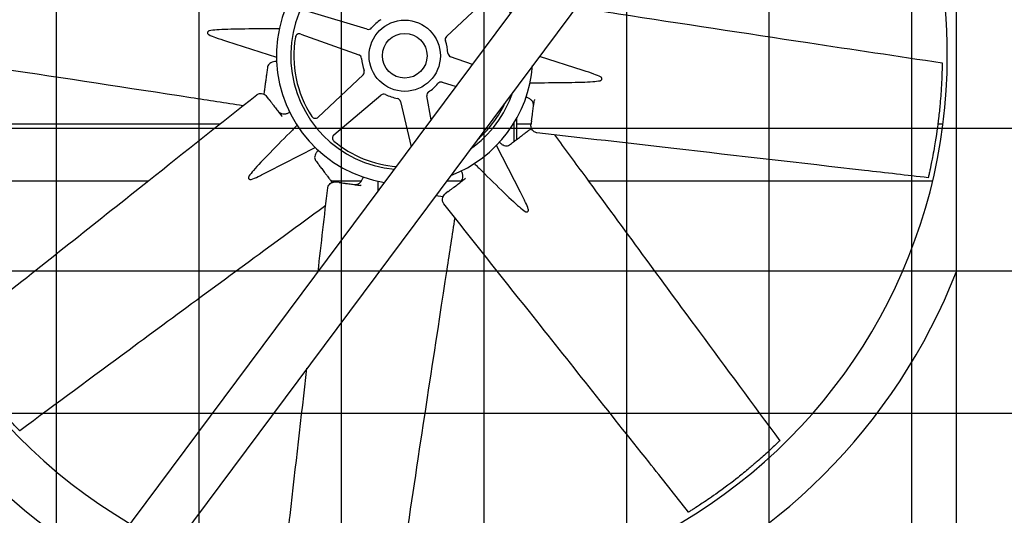
# Model space of a CAD drawing. Units: inches. Extents: x 3492 to 4785, y -67 to 903.
# Drawn here: x 4000 to 4061, y 139 to 169 of the extents above; entities that cross this region are included whole.
import ezdxf

# ---------------------------------------------------------------- set-up
doc = ezdxf.new("R2010")
doc.units = ezdxf.units.IN
doc.header["$MEASUREMENT"] = 0
doc.layers.add('DRIVE-IND', color=6, linetype='CONTINUOUS')

msp = doc.modelspace()

# ---------------------------------------------------------------- hatches: boundary and pattern name
at = {"layer": 'DRIVE-IND'}
h = msp.add_hatch(dxfattribs=at)
h.set_pattern_fill('NET', color=256, scale=70)
h.set_pattern_definition([(0, (3556.4825, -47.171), (0, 8.75), []), (90, (3556.4825, -47.171), (-8.75, 5e-16), [])])
h.paths.add_polyline_path([(3987.6113, 202.7714), (4202.1113, 202.7714), (4202.1113, 112.8965), (3987.6113, 112.8965)])

# ---------------------------------------------------------------- linework, layer by layer
for p, q in [((3992.873, 119.2616), (4052.7196, 199.5401)), ((4054.8633, 197.3964), (3995.0167, 117.1178)), ((4057.9864, 112.8975), (4057.9871, 194.7725)), ((4026.6714, 168.4613), (4029.4344, 171.0562)), ((4021.8127, 168.9122), (4018.184, 170.0076)), ((4013.1596, 168.1829), (4016.2373, 167.1981)), ((4017.726, 168.6176), (4021.2952, 167.3416)), ((4028.2723, 166.7464), (4026.9285, 167.2267)), ((4035.0641, 166.3855), (4032.3843, 167.2429)), ((4021.5524, 166.107), (4018.7894, 163.5122)), ((4026.4111, 165.6562), (4027.2669, 165.3978)), ((4015.7681, 164.6209), (4015.6265, 164.8071)), ((4019.7642, 162.4206), (4022.6538, 164.8736)), ((4023.8516, 164.479), (4024.5051, 161.6931)), ((4025.7382, 163.3471), (4025.4705, 164.8162)), ((4032.0772, 164.6071), (4032.0701, 164.5548)), ((4016.5866, 163.5448), (4016.5546, 163.5869)), ((4030.9868, 162.1439), (4030.9868, 163.4435)), ((4031.895, 163.2675), (4031.8635, 163.0357)), ((4012.7544, 163.0854), (3991.065, 163.0856)), ((4030.8278, 163.0853), (4030.7741, 163.0853)), ((4030.8278, 162.0229), (4030.8278, 163.1718)), ((4031.8703, 163.0853), (4030.9868, 163.0853)), ((4057.1587, 163.0851), (4056.8436, 163.0851)), ((4015.732, 160.1752), (4018.6046, 161.6552)), ((4031.2208, 158.9043), (4029.7409, 161.7769)), ((4027.8512, 159.7589), (4027.8092, 159.7269)), ((4008.3453, 159.5854), (3991.7012, 159.5856)), ((4021.451, 159.5853), (4019.5982, 159.5854)), ((4020.0952, 159.501), (4019.8634, 159.5325)), ((4021.4348, 159.3189), (4021.3825, 159.326)), ((4027.5935, 159.5853), (4026.6757, 159.5853)), ((4056.5225, 159.5851), (4035.3955, 159.5852)), ((4026.013, 158.6964), (4026.4626, 158.6353)), ((4026.7752, 158.9404), (4026.589, 158.7988))]:
    msp.add_line(p, q, dxfattribs=at)
for radius in [2.1875, 1.3724]:
    msp.add_circle((4024.1119, 167.2842), radius, dxfattribs=at)
for centre, radius, start, end in [((4024.1119, 167.2842), 33.3125, 46.993452, 179.99914), ((4024.1119, 167.2842), 33.3125, 0.00086, 41.768702), ((4024.1119, 167.2842), 7.875, 25.626087, 260.965791), ((4024.1119, 167.2842), 7, 21.801009, 264.790869), ((4024.1119, 167.2842), 2.6562, 123.511071, 140.019403), ((4021.8849, 169.1515), 0.25, 253.202571, 320.019403), ((4024.1119, 167.2842), 6.8125, 170.368179, 213.162295), ((4017.6419, 168.3822), 0.25, 70.327903, 170.368179), ((4026.8425, 168.2791), 0.25, 133.202571, 200.019403), ((4024.1119, 167.2842), 2.6562, 3.511071, 20.019403), ((4024.1119, 167.2842), 33.3125, 180.00086, 239.598427), ((4024.1119, 167.2842), 33.3125, 244.823177, 359.99914), ((4021.2111, 167.1062), 0.25, 3.511071, 70.327903), ((4024.1119, 167.2842), 2.6562, 183.511071, 200.019403), ((4027.0127, 167.4622), 0.25, 183.511071, 250.327903), ((4021.3812, 166.2893), 0.25, 313.202571, 20.019403), ((4024.1119, 167.2842), 7.875, 291.003087, 355.588792), ((4026.3388, 165.4168), 0.25, 73.202571, 140.019403), ((4025.7164, 164.861), 0.25, 123.511071, 190.327903), ((4024.1119, 167.2842), 2.6562, 303.511071, 320.019403), ((4024.1119, 167.2842), 7, 305.284452, 341.307426), ((4022.8156, 164.683), 0.25, 63.511071, 130.327903), ((4024.1119, 167.2842), 2.6562, 243.511071, 260.019403), ((4023.6082, 164.4219), 0.25, 13.202571, 80.019403), ((4017.3338, 163.6759), 0.347, 151.431414, 158.546862), ((4024.1119, 167.2842), 6.8125, 311.0291, 333.162295), ((4029.9675, 164.3214), 0.25, 333.162295, 3.292609), ((4018.6182, 163.6944), 0.25, 213.162295, 313.202571), ((4019.926, 162.23), 0.25, 130.327903, 230.368179), ((4024.1119, 167.2842), 6.8125, 230.368179, 265.762122), ((4024.1119, 167.2842), 36.375, 198.163318, 239.06592), ((4024.1119, 167.2842), 36.375, 243.841029, 338.633427)]:
    msp.add_arc(centre, radius, start, end, dxfattribs=at)
for points, knots in [([(4034.636, 170.2634), (4035.5058, 170.13), (4036.3755, 169.9966), (4041.1169, 169.2698), (4044.9873, 168.675), (4051.6086, 167.6761), (4054.3588, 167.2634), (4057.109, 166.8513)], [3.2608442, 3.2608442, 3.2608442, 3.2608442, 10, 10, 40.0000495, 40.0000495, 61.2985963, 61.2985963, 61.2985963, 61.2985963]), ([(4012.1162, 168.816), (4012.0978, 168.8122), (4012.0807, 168.8057), (4012.0491, 168.787), (4012.0353, 168.7746), (4012.0145, 168.7455), (4012.0078, 168.7289), (4012.0031, 168.6941), (4012.0052, 168.6763), (4012.0177, 168.6425), (4012.0278, 168.6268), (4012.0533, 168.6004), (4012.0679, 168.5896), (4012.0842, 168.581)], [-0.9534247, -0.9534247, -0.9534247, -0.9534247, -0.80563467, -0.80563467, -0.6441579, -0.6441579, -0.47674958, -0.47674958, -0.30891676, -0.30891676, -0.14563982, -0.14563982, -0.000001, -0.000001, -0.000001, -0.000001]), ([(4016.0076, 168.9395), (4015.4064, 168.9373), (4014.6744, 168.9326), (4013.4916, 168.9128), (4012.947, 168.8977), (4012.4087, 168.8581), (4012.2387, 168.8415), (4012.1162, 168.816)], [-5.9480544, -5.9480544, -5.9480544, -5.9480544, -3.351878, -3.351878, -0.9852254, -0.9852254, -0.000001, -0.000001, -0.000001, -0.000001]), ([(4016.4131, 168.9407), (4016.3637, 168.9406), (4016.3143, 168.9405), (4016.2649, 168.9403), (4016.1792, 168.9401), (4016.0934, 168.9398), (4016.0076, 168.9395)], [0.002791919, 0.002791919, 0.002791919, 0.002791919, 0.006582286, 0.006582286, 0.006582286, 0.013164576, 0.013164576, 0.013164576, 0.013164576]), ([(4012.0842, 168.581), (4012.1951, 168.5228), (4012.3536, 168.4601), (4012.6899, 168.3366), (4012.9189, 168.2599), (4013.1596, 168.1829)], [-10.5049946, -10.5049946, -10.5049946, -10.5049946, -8.9620211, -8.9620211, -7.0257728, -7.0257728, -7.0257728, -7.0257728]), ([(4014.1768, 164.2146), (4013.1107, 164.3781), (4012.0446, 164.5416), (4007.1068, 165.2985), (4003.2364, 165.8934), (3996.6152, 166.8923), (3993.865, 167.3049), (3991.1147, 167.7171)], [1.7391502, 1.7391502, 1.7391502, 1.7391502, 10, 10, 40.0000495, 40.0000495, 61.2985963, 61.2985963, 61.2985963, 61.2985963]), ([(4016.245, 166.9275), (4016.207, 166.9293), (4016.169, 166.9284), (4016.0745, 166.9192), (4016.0184, 166.9067), (4015.9164, 166.8702), (4015.8695, 166.8455), (4015.7965, 166.7919), (4015.7677, 166.7634), (4015.7455, 166.7333)], [0.1644196, 0.1644196, 0.1644196, 0.1644196, 0.4533581, 0.4533581, 0.9065588, 0.9065588, 1.3690339, 1.3690339, 1.7721179, 1.7721179, 1.7721179, 1.7721179]), ([(4057.109, 166.8513), (4057.109, 166.8513), (4057.109, 166.8512), (4057.109, 166.8509), (4057.109, 166.8501), (4057.109, 166.8483)], [13.85473324, 13.85473324, 13.85473324, 13.85473324, 13.91539855, 13.91539855, 14.10537435, 14.10537435, 14.10537435, 14.10537435]), ([(4015.6894, 166.5993), (4015.6755, 166.4967), (4015.6616, 166.3946), (4015.6478, 166.2929), (4015.636, 166.2066), (4015.6244, 166.1206), (4015.6127, 166.0349), (4015.6125, 166.0334), (4015.6123, 166.0319), (4015.6121, 166.0304), (4015.6104, 166.0177), (4015.6086, 166.0049), (4015.6069, 165.9921), (4015.5936, 165.8944), (4015.5802, 165.7959), (4015.5667, 165.6964), (4015.5571, 165.6262), (4015.5475, 165.5554), (4015.5378, 165.4842), (4015.5376, 165.4828), (4015.5374, 165.4813), (4015.5372, 165.4799), (4015.5339, 165.455), (4015.5305, 165.4303), (4015.5271, 165.4055), (4015.5206, 165.3574), (4015.5141, 165.3095), (4015.5076, 165.2617), (4015.5055, 165.2461), (4015.5033, 165.2304), (4015.5012, 165.2148), (4015.501, 165.2134), (4015.5008, 165.212), (4015.5006, 165.2106), (4015.4964, 165.1797), (4015.4923, 165.1492), (4015.4882, 165.1191), (4015.4809, 165.0654), (4015.4737, 165.0128), (4015.4668, 164.9615), (4015.466, 164.9561), (4015.4653, 164.9508), (4015.4646, 164.9455), (4015.464, 164.9415), (4015.4635, 164.9375), (4015.4629, 164.9335)], [0, 0, 0, 0, 0.13411569, 0.13411569, 0.13411569, 0.24804688, 0.24804688, 0.24804688, 0.25, 0.25, 0.25, 0.26768986, 0.26768986, 0.26768986, 0.40264084, 0.40264084, 0.40264084, 0.49804687, 0.49804687, 0.49804687, 0.5, 0.5, 0.5, 0.53437097, 0.53437097, 0.53437097, 0.60115453, 0.60115453, 0.60115453, 0.62304687, 0.62304687, 0.62304687, 0.625, 0.625, 0.625, 0.66711558, 0.66711558, 0.66711558, 0.7421875, 0.7421875, 0.7421875, 0.75, 0.75, 0.75, 0.75581514, 0.75581514, 0.75581514, 0.75581514]), ([(4015.7455, 166.7333), (4015.7177, 166.6957), (4015.6996, 166.6547), (4015.6908, 166.6085), (4015.6901, 166.6039), (4015.6894, 166.5993)], [0, 0, 0, 0, 0.50307484, 0.50307484, 0.55843092, 0.55843092, 0.55843092, 0.55843092]), ([(4036.1395, 165.9873), (4036.0286, 166.0455), (4035.8701, 166.1083), (4035.5338, 166.2318), (4035.3048, 166.3084), (4035.0641, 166.3854)], [-10.5049946, -10.5049946, -10.5049946, -10.5049946, -8.9620211, -8.9620211, -7.0257728, -7.0257728, -7.0257728, -7.0257728]), ([(4057.109, 166.8483), (4057.109, 166.8465), (4057.1089, 166.8439), (4057.1089, 166.8381), (4057.1088, 166.8346), (4057.1086, 166.8221), (4057.1085, 166.8136), (4057.1082, 166.7892), (4057.108, 166.7747), (4057.1069, 166.7073), (4057.1062, 166.669), (4057.1039, 166.5535), (4057.1021, 166.4754), (4057.0966, 166.2746), (4057.0918, 166.1185), (4057.0702, 165.5931), (4057.0548, 165.3141), (4057.0168, 164.7735), (4056.9981, 164.5378), (4056.9523, 164.0294), (4056.9221, 163.7385), (4056.8359, 163.0016), (4056.7541, 162.3945), (4056.57, 161.3115), (4056.5004, 160.9582), (4056.4, 160.4594), (4056.364, 160.2986), (4056.3418, 160.1964), (4056.3177, 160.0877), (4056.2937, 159.9812), (4056.2846, 159.9414), (4056.2691, 159.874), (4056.2651, 159.8563), (4056.2607, 159.8377), (4056.2589, 159.8299), (4056.2557, 159.816), (4056.2543, 159.8099), (4056.2532, 159.805)], [0, 0, 0, 0, 0.0439281, 0.0439281, 0.0778439, 0.0778439, 0.1247509, 0.1247509, 0.1844704, 0.1844704, 0.2605808, 0.2605808, 0.3995518, 0.3995518, 0.6051242, 0.6051242, 0.9620925, 0.9620925, 1.1715324, 1.1715324, 1.4690553, 1.4690553, 1.9341039, 1.9341039, 2.2533885, 2.2533885, 2.7765938, 2.7765938, 4.0510011, 4.0510011, 4.7249697, 4.7249697, 5.0981201, 5.0981201, 5.3854492, 5.3854492, 5.6720596, 5.6720596, 5.6720596, 5.6720596]), ([(4032.2161, 165.6289), (4032.8173, 165.6311), (4033.5494, 165.6357), (4034.7322, 165.6556), (4035.2767, 165.6706), (4035.8151, 165.7102), (4035.985, 165.7269), (4036.1075, 165.7523)], [-5.9480544, -5.9480544, -5.9480544, -5.9480544, -3.351878, -3.351878, -0.9852254, -0.9852254, -0.000001, -0.000001, -0.000001, -0.000001]), ([(4036.1075, 165.7523), (4036.1259, 165.7561), (4036.1431, 165.7627), (4036.1747, 165.7813), (4036.1884, 165.7937), (4036.2093, 165.8229), (4036.2159, 165.8395), (4036.2206, 165.8742), (4036.2185, 165.892), (4036.206, 165.9258), (4036.1959, 165.9416), (4036.1704, 165.9679), (4036.1559, 165.9787), (4036.1395, 165.9873)], [-0.9534247, -0.9534247, -0.9534247, -0.9534247, -0.80563467, -0.80563467, -0.6441579, -0.6441579, -0.47674958, -0.47674958, -0.30891676, -0.30891676, -0.14563982, -0.14563982, -0.000001, -0.000001, -0.000001, -0.000001]), ([(4031.8107, 165.6276), (4031.8601, 165.6277), (4031.9094, 165.6279), (4031.9588, 165.628), (4032.0446, 165.6283), (4032.1304, 165.6285), (4032.2161, 165.6289)], [0.002791919, 0.002791919, 0.002791919, 0.002791919, 0.006582286, 0.006582286, 0.006582286, 0.013164576, 0.013164576, 0.013164576, 0.013164576]), ([(3996.0891, 149.8565), (3997.1154, 150.6712), (3998.1418, 151.4859), (4002.2471, 154.7446), (4005.3261, 157.1887), (4010.6122, 161.3849), (4012.8194, 163.137), (4015.0266, 164.8891)], [0, 0, 0, 0, 10, 10, 40.0000001, 40.0000001, 61.5056223, 61.5056223, 61.5056223, 61.5056223]), ([(4015.0266, 164.8891), (4015.0437, 164.9027), (4015.063, 164.9142), (4015.1152, 164.94), (4015.1503, 164.9516), (4015.2316, 164.9675), (4015.2785, 164.9696), (4015.3749, 164.9624), (4015.4252, 164.9504), (4015.5181, 164.9089), (4015.5613, 164.8786), (4015.6072, 164.8309), (4015.6172, 164.8193), (4015.6265, 164.8071)], [0, 0, 0, 0, 0.1818512, 0.1818512, 0.4751649, 0.4751649, 0.8499846, 0.8499846, 1.2896969, 1.2896969, 1.7412155, 1.7412155, 1.8777089, 1.8777089, 1.8777089, 1.8777089]), ([(4015.7681, 164.6209), (4015.7703, 164.618), (4015.7724, 164.6152), (4015.7747, 164.6122), (4015.7768, 164.6094), (4015.779, 164.6065), (4015.7812, 164.6036), (4015.7854, 164.5981), (4015.7898, 164.5924), (4015.7942, 164.5865), (4015.8025, 164.5757), (4015.8111, 164.5644), (4015.82, 164.5526), (4015.8207, 164.5518), (4015.8209, 164.5514), (4015.8214, 164.5509), (4015.8281, 164.542), (4015.8362, 164.5314), (4015.8457, 164.5188), (4015.8497, 164.5136), (4015.854, 164.508), (4015.8585, 164.502), (4015.8623, 164.497), (4015.8663, 164.4918), (4015.8705, 164.4863), (4015.8707, 164.4859), (4015.871, 164.4856), (4015.8712, 164.4853), (4015.8713, 164.4851), (4015.8714, 164.485), (4015.8715, 164.4849), (4015.909, 164.4357), (4015.9427, 164.3914), (4015.9726, 164.352), (4015.9727, 164.3519), (4015.9728, 164.3518), (4015.9729, 164.3517), (4015.973, 164.3515), (4015.9731, 164.3513), (4015.9733, 164.3511), (4015.9904, 164.3286), (4016.0071, 164.3067), (4016.0233, 164.2854), (4016.0317, 164.2743), (4016.0401, 164.2633), (4016.0483, 164.2525), (4016.0559, 164.2424), (4016.0634, 164.2326), (4016.0709, 164.2228), (4016.0717, 164.2218), (4016.0725, 164.2207), (4016.0733, 164.2196), (4016.0735, 164.2194), (4016.0736, 164.2192), (4016.0738, 164.2189), (4016.1059, 164.1767), (4016.1383, 164.1341), (4016.1711, 164.091), (4016.1715, 164.0906), (4016.1718, 164.0901), (4016.1722, 164.0897), (4016.1723, 164.0894), (4016.1725, 164.0892), (4016.1727, 164.089), (4016.235, 164.0071), (4016.2989, 163.923), (4016.3645, 163.8368), (4016.3649, 163.8363), (4016.3654, 163.8356), (4016.3658, 163.8351), (4016.3659, 163.835), (4016.3659, 163.8349), (4016.366, 163.8348), (4016.3816, 163.8142), (4016.3974, 163.7935), (4016.4134, 163.7724), (4016.4213, 163.7621), (4016.4292, 163.7517), (4016.4372, 163.7412), (4016.445, 163.7309), (4016.4529, 163.7206), (4016.4608, 163.7102), (4016.4915, 163.6699), (4016.5227, 163.6288), (4016.5546, 163.5869)], [0, 0, 0, 0, 0.0085622, 0.0085622, 0.0085622, 0.016866, 0.016866, 0.016866, 0.0327833, 0.0327833, 0.0327833, 0.0622559, 0.0622559, 0.0622559, 0.0643823, 0.0643823, 0.0643823, 0.0979412, 0.0979412, 0.0979412, 0.112054, 0.112054, 0.112054, 0.1240234, 0.1240234, 0.1240234, 0.1247145, 0.1247145, 0.1247145, 0.125, 0.125, 0.125, 0.2490234, 0.2490234, 0.2490234, 0.2493894, 0.2493894, 0.2493894, 0.25, 0.25, 0.25, 0.3103425, 0.3103425, 0.3103425, 0.341903, 0.341903, 0.341903, 0.3710937, 0.3710937, 0.3710937, 0.374305, 0.374305, 0.374305, 0.375, 0.375, 0.375, 0.4980469, 0.4980469, 0.4980469, 0.4993306, 0.4993306, 0.4993306, 0.5, 0.5, 0.5, 0.7480469, 0.7480469, 0.7480469, 0.7496883, 0.7496883, 0.7496883, 0.75, 0.75, 0.75, 0.8148515, 0.8148515, 0.8148515, 0.8467576, 0.8467576, 0.8467576, 0.8782281, 0.8782281, 0.8782281, 1, 1, 1, 1]), ([(4032.0044, 164.3597), (4031.9885, 164.4122), (4031.9619, 164.4639), (4031.8916, 164.5564), (4031.8471, 164.5986), (4031.7474, 164.6671), (4031.6911, 164.6948), (4031.6093, 164.7212), (4031.5858, 164.7274), (4031.562, 164.7324)], [0, 0, 0, 0, 0.4935312, 0.4935312, 0.9813579, 0.9813579, 1.4557407, 1.4557407, 1.6405935, 1.6405935, 1.6405935, 1.6405935]), ([(4031.895, 163.2675), (4031.8955, 163.271), (4031.896, 163.2746), (4031.8965, 163.2782), (4031.897, 163.2817), (4031.8975, 163.2853), (4031.898, 163.2889), (4031.8989, 163.2959), (4031.8999, 163.303), (4031.9009, 163.3102), (4031.9027, 163.3237), (4031.9046, 163.3378), (4031.9066, 163.3525), (4031.9067, 163.3535), (4031.9068, 163.3539), (4031.9069, 163.3546), (4031.9084, 163.3656), (4031.9102, 163.3789), (4031.9123, 163.3945), (4031.9132, 163.4011), (4031.9142, 163.408), (4031.9152, 163.4154), (4031.916, 163.4217), (4031.9169, 163.4282), (4031.9178, 163.4351), (4031.9179, 163.4355), (4031.9179, 163.4359), (4031.918, 163.4363), (4031.918, 163.4365), (4031.918, 163.4366), (4031.9181, 163.4368), (4031.9264, 163.4981), (4031.9339, 163.5532), (4031.9406, 163.6022), (4031.9406, 163.6024), (4031.9406, 163.6025), (4031.9406, 163.6026), (4031.9406, 163.6029), (4031.9407, 163.6031), (4031.9407, 163.6034), (4031.9445, 163.6313), (4031.9482, 163.6586), (4031.9518, 163.6851), (4031.9537, 163.699), (4031.9556, 163.7127), (4031.9574, 163.7261), (4031.9591, 163.7386), (4031.9608, 163.7509), (4031.9624, 163.763), (4031.9626, 163.7643), (4031.9628, 163.7656), (4031.963, 163.767), (4031.963, 163.7673), (4031.963, 163.7676), (4031.9631, 163.7679), (4031.9702, 163.8204), (4031.9774, 163.8735), (4031.9847, 163.9271), (4031.9848, 163.9277), (4031.9849, 163.9283), (4031.985, 163.9288), (4031.985, 163.9291), (4031.985, 163.9294), (4031.9851, 163.9297), (4031.9989, 164.0316), (4032.0132, 164.1363), (4032.0278, 164.2436), (4032.0279, 164.2443), (4032.028, 164.245), (4032.0281, 164.2457), (4032.0281, 164.2459), (4032.0281, 164.246), (4032.0281, 164.2461), (4032.0316, 164.2717), (4032.0351, 164.2976), (4032.0387, 164.3237), (4032.0404, 164.3366), (4032.0422, 164.3496), (4032.0439, 164.3626), (4032.0457, 164.3754), (4032.0474, 164.3883), (4032.0492, 164.4013), (4032.056, 164.4514), (4032.063, 164.5026), (4032.0701, 164.5548)], [0, 0, 0, 0, 0.0085622, 0.0085622, 0.0085622, 0.016866, 0.016866, 0.016866, 0.0327833, 0.0327833, 0.0327833, 0.0622559, 0.0622559, 0.0622559, 0.0643823, 0.0643823, 0.0643823, 0.0979412, 0.0979412, 0.0979412, 0.112054, 0.112054, 0.112054, 0.1240234, 0.1240234, 0.1240234, 0.1247145, 0.1247145, 0.1247145, 0.125, 0.125, 0.125, 0.2490234, 0.2490234, 0.2490234, 0.2493894, 0.2493894, 0.2493894, 0.25, 0.25, 0.25, 0.3103425, 0.3103425, 0.3103425, 0.341903, 0.341903, 0.341903, 0.3710937, 0.3710937, 0.3710937, 0.374305, 0.374305, 0.374305, 0.375, 0.375, 0.375, 0.4980469, 0.4980469, 0.4980469, 0.4993306, 0.4993306, 0.4993306, 0.5, 0.5, 0.5, 0.7480469, 0.7480469, 0.7480469, 0.7496883, 0.7496883, 0.7496883, 0.75, 0.75, 0.75, 0.8148515, 0.8148515, 0.8148515, 0.8467576, 0.8467576, 0.8467576, 0.8782281, 0.8782281, 0.8782281, 1, 1, 1, 1]), ([(4016.3263, 163.887), (4016.3588, 163.8443), (4016.4005, 163.8075), (4016.453, 163.7767), (4016.458, 163.774), (4016.4631, 163.7713)], [0, 0, 0, 0, 0.49924415, 0.49924415, 0.55056815, 0.55056815, 0.55056815, 0.55056815]), ([(4032.0193, 164.1811), (4032.0265, 164.2343), (4032.023, 164.2898), (4032.0076, 164.3487), (4032.0061, 164.3542), (4032.0044, 164.3597)], [0, 0, 0, 0, 0.49924415, 0.49924415, 0.55056815, 0.55056815, 0.55056815, 0.55056815]), ([(4016.4631, 163.7713), (4016.5115, 163.7454), (4016.5668, 163.7276), (4016.6819, 163.7119), (4016.7432, 163.7135), (4016.8622, 163.7356), (4016.9215, 163.7558), (4016.9981, 163.795), (4017.0191, 163.8072), (4017.0395, 163.8206)], [0, 0, 0, 0, 0.4935312, 0.4935312, 0.9813579, 0.9813579, 1.4557407, 1.4557407, 1.6405935, 1.6405935, 1.6405935, 1.6405935]), ([(4017.2108, 162.7241), (4016.7873, 162.2974), (4016.2729, 161.7765), (4015.4506, 160.9261), (4015.0762, 160.5304), (4014.7235, 160.1217), (4014.6151, 159.9898), (4014.5465, 159.8851)], [-5.9480544, -5.9480544, -5.9480544, -5.9480544, -3.351878, -3.351878, -0.9852254, -0.9852254, -0.000001, -0.000001, -0.000001, -0.000001]), ([(4017.4966, 163.0117), (4017.4618, 162.9767), (4017.427, 162.9417), (4017.3921, 162.9066), (4017.3317, 162.8458), (4017.2712, 162.785), (4017.2108, 162.7241)], [0.002791919, 0.002791919, 0.002791919, 0.002791919, 0.006582286, 0.006582286, 0.006582286, 0.013164576, 0.013164576, 0.013164576, 0.013164576]), ([(4030.5517, 161.8129), (4030.6341, 161.8756), (4030.7161, 161.938), (4030.7978, 162.0001), (4030.8672, 162.0528), (4030.9363, 162.1054), (4031.0051, 162.1578), (4031.0063, 162.1587), (4031.0075, 162.1596), (4031.0086, 162.1605), (4031.0189, 162.1683), (4031.0292, 162.1761), (4031.0395, 162.1839), (4031.1179, 162.2436), (4031.1971, 162.3038), (4031.2769, 162.3645), (4031.3334, 162.4075), (4031.3902, 162.4507), (4031.4474, 162.4942), (4031.4486, 162.4951), (4031.4498, 162.496), (4031.4509, 162.4968), (4031.4708, 162.512), (4031.4907, 162.5271), (4031.5106, 162.5423), (4031.5492, 162.5716), (4031.5877, 162.6009), (4031.6261, 162.6301), (4031.6387, 162.6397), (4031.6513, 162.6492), (4031.6638, 162.6588), (4031.6649, 162.6596), (4031.666, 162.6605), (4031.6672, 162.6613), (4031.692, 162.6802), (4031.7165, 162.6988), (4031.7407, 162.7173), (4031.7838, 162.7501), (4031.826, 162.7822), (4031.8673, 162.8136), (4031.8716, 162.8168), (4031.8758, 162.8201), (4031.8802, 162.8233), (4031.8834, 162.8258), (4031.8866, 162.8282), (4031.8898, 162.8307)], [0, 0, 0, 0, 0.13411569, 0.13411569, 0.13411569, 0.24804688, 0.24804688, 0.24804688, 0.25, 0.25, 0.25, 0.26768986, 0.26768986, 0.26768986, 0.40264084, 0.40264084, 0.40264084, 0.49804687, 0.49804687, 0.49804687, 0.5, 0.5, 0.5, 0.53437097, 0.53437097, 0.53437097, 0.60115453, 0.60115453, 0.60115453, 0.62304687, 0.62304687, 0.62304687, 0.625, 0.625, 0.625, 0.66711558, 0.66711558, 0.66711558, 0.7421875, 0.7421875, 0.7421875, 0.75, 0.75, 0.75, 0.75581514, 0.75581514, 0.75581514, 0.75581514]), ([(4032.2297, 162.5534), (4032.208, 162.5559), (4032.1862, 162.5615), (4032.1311, 162.5802), (4032.098, 162.5968), (4032.0293, 162.643), (4031.9947, 162.6747), (4031.9316, 162.7479), (4031.9045, 162.792), (4031.8682, 162.887), (4031.8591, 162.939), (4031.8603, 163.0052), (4031.8615, 163.0205), (4031.8635, 163.0357)], [0, 0, 0, 0, 0.1818512, 0.1818512, 0.4751649, 0.4751649, 0.8499846, 0.8499846, 1.2896969, 1.2896969, 1.7412155, 1.7412155, 1.8777089, 1.8777089, 1.8777089, 1.8777089]), ([(4056.2502, 159.7923), (4054.9484, 159.942), (4053.6466, 160.0916), (4048.4394, 160.6903), (4044.534, 161.1392), (4037.829, 161.9099), (4035.0293, 162.2317), (4032.2297, 162.5534)], [0, 0, 0, 0, 10, 10, 40.0000001, 40.0000001, 61.5056223, 61.5056223, 61.5056223, 61.5056223]), ([(4033.3075, 162.4296), (4033.9457, 161.5601), (4034.584, 160.6906), (4037.5403, 156.6639), (4039.8565, 153.5064), (4043.8321, 148.1182), (4045.485, 145.8817), (4047.1383, 143.6455)], [1.7391502, 1.7391502, 1.7391502, 1.7391502, 10, 10, 40.0000495, 40.0000495, 61.2985963, 61.2985963, 61.2985963, 61.2985963]), ([(4018.8014, 161.4692), (4018.7732, 161.4436), (4018.747, 161.4161), (4018.6867, 161.3428), (4018.6559, 161.2943), (4018.6096, 161.1964), (4018.5938, 161.1458), (4018.5801, 161.0562), (4018.5799, 161.0157), (4018.5855, 160.9787)], [0.1644196, 0.1644196, 0.1644196, 0.1644196, 0.4533581, 0.4533581, 0.9065588, 0.9065588, 1.3690339, 1.3690339, 1.7721179, 1.7721179, 1.7721179, 1.7721179]), ([(4029.9269, 161.9737), (4029.9524, 161.9455), (4029.9799, 161.9193), (4030.0532, 161.859), (4030.1018, 161.8282), (4030.1997, 161.7819), (4030.2503, 161.7662), (4030.3399, 161.7524), (4030.3803, 161.7522), (4030.4174, 161.7578)], [0.1644196, 0.1644196, 0.1644196, 0.1644196, 0.4533581, 0.4533581, 0.9065588, 0.9065588, 1.3690339, 1.3690339, 1.7721179, 1.7721179, 1.7721179, 1.7721179]), ([(4030.4174, 161.7578), (4030.4636, 161.7648), (4030.5054, 161.7809), (4030.5442, 161.8074), (4030.548, 161.8101), (4030.5517, 161.8129)], [0, 0, 0, 0, 0.50307484, 0.50307484, 0.55843092, 0.55843092, 0.55843092, 0.55843092]), ([(4018.5855, 160.9787), (4018.5925, 160.9325), (4018.6086, 160.8907), (4018.6351, 160.8518), (4018.6378, 160.8481), (4018.6406, 160.8444)], [0, 0, 0, 0, 0.50307484, 0.50307484, 0.55843092, 0.55843092, 0.55843092, 0.55843092]), ([(4018.6406, 160.8444), (4018.7033, 160.762), (4018.7657, 160.6799), (4018.8278, 160.5983), (4018.8805, 160.5289), (4018.9331, 160.4598), (4018.9855, 160.3909), (4018.9864, 160.3898), (4018.9873, 160.3885), (4018.9881, 160.3874), (4018.996, 160.3771), (4019.0038, 160.3669), (4019.0116, 160.3566), (4019.0713, 160.2781), (4019.1315, 160.199), (4019.1922, 160.1191), (4019.2352, 160.0627), (4019.2784, 160.0058), (4019.3219, 159.9487), (4019.3228, 159.9475), (4019.3237, 159.9463), (4019.3245, 159.9451), (4019.3397, 159.9252), (4019.3548, 159.9053), (4019.37, 159.8854), (4019.3993, 159.8468), (4019.4286, 159.8083), (4019.4578, 159.7699), (4019.4674, 159.7574), (4019.4769, 159.7448), (4019.4865, 159.7322), (4019.4873, 159.7311), (4019.4882, 159.73), (4019.489, 159.7289), (4019.5079, 159.7041), (4019.5265, 159.6796), (4019.545, 159.6554), (4019.5778, 159.6122), (4019.6099, 159.57), (4019.6413, 159.5287), (4019.6445, 159.5244), (4019.6478, 159.5202), (4019.651, 159.5159), (4019.6535, 159.5127), (4019.6559, 159.5095), (4019.6584, 159.5063)], [0, 0, 0, 0, 0.13411569, 0.13411569, 0.13411569, 0.24804688, 0.24804688, 0.24804688, 0.25, 0.25, 0.25, 0.26768986, 0.26768986, 0.26768986, 0.40264084, 0.40264084, 0.40264084, 0.49804687, 0.49804687, 0.49804687, 0.5, 0.5, 0.5, 0.53437097, 0.53437097, 0.53437097, 0.60115453, 0.60115453, 0.60115453, 0.62304687, 0.62304687, 0.62304687, 0.625, 0.625, 0.625, 0.66711558, 0.66711558, 0.66711558, 0.7421875, 0.7421875, 0.7421875, 0.75, 0.75, 0.75, 0.75581514, 0.75581514, 0.75581514, 0.75581514]), ([(4027.6248, 159.6354), (4027.6507, 159.6838), (4027.6684, 159.7391), (4027.6841, 159.8542), (4027.6825, 159.9155), (4027.6605, 160.0345), (4027.6402, 160.0939), (4027.6011, 160.1704), (4027.5888, 160.1915), (4027.5755, 160.2118)], [0, 0, 0, 0, 0.4935312, 0.4935312, 0.9813579, 0.9813579, 1.4557407, 1.4557407, 1.6405935, 1.6405935, 1.6405935, 1.6405935]), ([(4028.3844, 160.6689), (4028.4194, 160.6341), (4028.4544, 160.5993), (4028.4894, 160.5645), (4028.5502, 160.504), (4028.6111, 160.4435), (4028.6719, 160.3831)], [0.002791919, 0.002791919, 0.002791919, 0.002791919, 0.006582286, 0.006582286, 0.006582286, 0.013164576, 0.013164576, 0.013164576, 0.013164576]), ([(4028.6719, 160.3831), (4029.0986, 159.9596), (4029.6195, 159.4452), (4030.47, 158.6229), (4030.8657, 158.2485), (4031.2743, 157.8958), (4031.4063, 157.7874), (4031.5109, 157.7188)], [-5.9480544, -5.9480544, -5.9480544, -5.9480544, -3.351878, -3.351878, -0.9852254, -0.9852254, -0.000001, -0.000001, -0.000001, -0.000001]), ([(4014.5465, 159.8851), (4014.5362, 159.8694), (4014.5287, 159.8527), (4014.5195, 159.8172), (4014.5186, 159.7987), (4014.5244, 159.7633), (4014.5315, 159.7469), (4014.5527, 159.719), (4014.5668, 159.7079), (4014.5995, 159.6928), (4014.6178, 159.6888), (4014.6545, 159.6882), (4014.6724, 159.6909), (4014.69, 159.6964)], [-0.9534247, -0.9534247, -0.9534247, -0.9534247, -0.80563467, -0.80563467, -0.6441579, -0.6441579, -0.47674958, -0.47674958, -0.30891676, -0.30891676, -0.14563982, -0.14563982, -0.000001, -0.000001, -0.000001, -0.000001]), ([(4014.69, 159.6964), (4014.8096, 159.7336), (4014.966, 159.8013), (4015.2912, 159.9518), (4015.5073, 160.0595), (4015.732, 160.1753)], [-10.5049946, -10.5049946, -10.5049946, -10.5049946, -8.9620211, -8.9620211, -7.0257728, -7.0257728, -7.0257728, -7.0257728]), ([(4021.1874, 159.3916), (4021.2399, 159.4076), (4021.2916, 159.4342), (4021.3841, 159.5044), (4021.4263, 159.5489), (4021.4948, 159.6487), (4021.5225, 159.7049), (4021.5489, 159.7868), (4021.5551, 159.8103), (4021.5601, 159.8341)], [0, 0, 0, 0, 0.4935312, 0.4935312, 0.9813579, 0.9813579, 1.4557407, 1.4557407, 1.6405935, 1.6405935, 1.6405935, 1.6405935]), ([(4026.7752, 158.9404), (4026.778, 158.9426), (4026.7809, 158.9447), (4026.7838, 158.947), (4026.7866, 158.9491), (4026.7895, 158.9513), (4026.7924, 158.9535), (4026.798, 158.9577), (4026.8037, 158.9621), (4026.8095, 158.9665), (4026.8204, 158.9748), (4026.8316, 158.9834), (4026.8434, 158.9923), (4026.8443, 158.993), (4026.8446, 158.9932), (4026.8452, 158.9937), (4026.854, 159.0004), (4026.8647, 159.0085), (4026.8772, 159.018), (4026.8825, 159.022), (4026.8881, 159.0263), (4026.894, 159.0308), (4026.899, 159.0346), (4026.9043, 159.0386), (4026.9098, 159.0428), (4026.9101, 159.043), (4026.9105, 159.0433), (4026.9108, 159.0435), (4026.9109, 159.0436), (4026.911, 159.0437), (4026.9111, 159.0438), (4026.9604, 159.0813), (4027.0047, 159.115), (4027.0441, 159.1449), (4027.0442, 159.145), (4027.0443, 159.1451), (4027.0444, 159.1452), (4027.0446, 159.1453), (4027.0448, 159.1455), (4027.045, 159.1456), (4027.0674, 159.1627), (4027.0893, 159.1794), (4027.1106, 159.1956), (4027.1218, 159.204), (4027.1328, 159.2124), (4027.1436, 159.2206), (4027.1536, 159.2282), (4027.1635, 159.2358), (4027.1732, 159.2432), (4027.1743, 159.244), (4027.1753, 159.2448), (4027.1764, 159.2456), (4027.1766, 159.2458), (4027.1769, 159.2459), (4027.1771, 159.2461), (4027.2193, 159.2782), (4027.2619, 159.3107), (4027.305, 159.3434), (4027.3055, 159.3438), (4027.3059, 159.3441), (4027.3064, 159.3445), (4027.3066, 159.3446), (4027.3069, 159.3448), (4027.3071, 159.345), (4027.389, 159.4073), (4027.473, 159.4712), (4027.5592, 159.5368), (4027.5598, 159.5372), (4027.5604, 159.5377), (4027.561, 159.5381), (4027.5611, 159.5382), (4027.5612, 159.5382), (4027.5613, 159.5383), (4027.5818, 159.5539), (4027.6026, 159.5698), (4027.6236, 159.5857), (4027.6339, 159.5936), (4027.6443, 159.6015), (4027.6548, 159.6095), (4027.6651, 159.6173), (4027.6755, 159.6252), (4027.6859, 159.6331), (4027.7262, 159.6638), (4027.7673, 159.695), (4027.8092, 159.7269)], [0, 0, 0, 0, 0.0085622, 0.0085622, 0.0085622, 0.016866, 0.016866, 0.016866, 0.0327833, 0.0327833, 0.0327833, 0.0622559, 0.0622559, 0.0622559, 0.0643823, 0.0643823, 0.0643823, 0.0979412, 0.0979412, 0.0979412, 0.112054, 0.112054, 0.112054, 0.1240234, 0.1240234, 0.1240234, 0.1247145, 0.1247145, 0.1247145, 0.125, 0.125, 0.125, 0.2490234, 0.2490234, 0.2490234, 0.2493894, 0.2493894, 0.2493894, 0.25, 0.25, 0.25, 0.3103425, 0.3103425, 0.3103425, 0.341903, 0.341903, 0.341903, 0.3710937, 0.3710937, 0.3710937, 0.374305, 0.374305, 0.374305, 0.375, 0.375, 0.375, 0.4980469, 0.4980469, 0.4980469, 0.4993306, 0.4993306, 0.4993306, 0.5, 0.5, 0.5, 0.7480469, 0.7480469, 0.7480469, 0.7496883, 0.7496883, 0.7496883, 0.75, 0.75, 0.75, 0.8148515, 0.8148515, 0.8148515, 0.8467576, 0.8467576, 0.8467576, 0.8782281, 0.8782281, 0.8782281, 1, 1, 1, 1]), ([(4027.5091, 159.4986), (4027.5518, 159.5311), (4027.5885, 159.5728), (4027.6193, 159.6254), (4027.6221, 159.6303), (4027.6248, 159.6354)], [0, 0, 0, 0, 0.49924415, 0.49924415, 0.55056815, 0.55056815, 0.55056815, 0.55056815]), ([(4056.2532, 159.805), (4056.2518, 159.7994), (4056.2509, 159.7955), (4056.2503, 159.7929), (4056.2502, 159.7923), (4056.2502, 159.7923)], [0, 0, 0, 0, 0.09517462, 0.09517462, 0.1318211, 0.1318211, 0.1318211, 0.1318211]), ([(4019.3811, 159.1663), (4019.3836, 159.188), (4019.3892, 159.2098), (4019.4079, 159.265), (4019.4245, 159.298), (4019.4707, 159.3667), (4019.5024, 159.4014), (4019.5756, 159.4644), (4019.6197, 159.4916), (4019.7147, 159.5279), (4019.7667, 159.537), (4019.8329, 159.5358), (4019.8482, 159.5346), (4019.8634, 159.5325)], [0, 0, 0, 0, 0.1818512, 0.1818512, 0.4751649, 0.4751649, 0.8499846, 0.8499846, 1.2896969, 1.2896969, 1.7412155, 1.7412155, 1.8777089, 1.8777089, 1.8777089, 1.8777089]), ([(4020.0952, 159.501), (4020.0987, 159.5005), (4020.1023, 159.5), (4020.1059, 159.4995), (4020.1094, 159.4991), (4020.113, 159.4986), (4020.1166, 159.4981), (4020.1236, 159.4971), (4020.1307, 159.4962), (4020.1379, 159.4952), (4020.1514, 159.4934), (4020.1655, 159.4914), (4020.1801, 159.4894), (4020.1812, 159.4893), (4020.1816, 159.4892), (4020.1823, 159.4892), (4020.1933, 159.4877), (4020.2066, 159.4859), (4020.2222, 159.4837), (4020.2288, 159.4828), (4020.2357, 159.4819), (4020.2431, 159.4809), (4020.2494, 159.48), (4020.2559, 159.4791), (4020.2628, 159.4782), (4020.2632, 159.4782), (4020.2636, 159.4781), (4020.264, 159.478), (4020.2642, 159.478), (4020.2643, 159.478), (4020.2644, 159.478), (4020.3257, 159.4697), (4020.3809, 159.4622), (4020.4299, 159.4555), (4020.4301, 159.4555), (4020.4302, 159.4555), (4020.4303, 159.4554), (4020.4306, 159.4554), (4020.4308, 159.4554), (4020.4311, 159.4553), (4020.459, 159.4515), (4020.4863, 159.4478), (4020.5128, 159.4442), (4020.5267, 159.4423), (4020.5404, 159.4405), (4020.5538, 159.4386), (4020.5663, 159.4369), (4020.5786, 159.4353), (4020.5907, 159.4336), (4020.592, 159.4334), (4020.5933, 159.4333), (4020.5947, 159.4331), (4020.595, 159.433), (4020.5953, 159.433), (4020.5956, 159.433), (4020.6481, 159.4258), (4020.7012, 159.4186), (4020.7548, 159.4113), (4020.7554, 159.4112), (4020.756, 159.4112), (4020.7565, 159.4111), (4020.7568, 159.411), (4020.7571, 159.411), (4020.7574, 159.411), (4020.8593, 159.3971), (4020.964, 159.3829), (4021.0713, 159.3683), (4021.072, 159.3682), (4021.0727, 159.3681), (4021.0734, 159.368), (4021.0736, 159.368), (4021.0737, 159.368), (4021.0738, 159.3679), (4021.0994, 159.3645), (4021.1253, 159.3609), (4021.1514, 159.3574), (4021.1643, 159.3556), (4021.1772, 159.3539), (4021.1903, 159.3521), (4021.2031, 159.3504), (4021.216, 159.3486), (4021.229, 159.3468), (4021.2791, 159.34), (4021.3303, 159.3331), (4021.3825, 159.326)], [0, 0, 0, 0, 0.0085622, 0.0085622, 0.0085622, 0.016866, 0.016866, 0.016866, 0.0327833, 0.0327833, 0.0327833, 0.0622559, 0.0622559, 0.0622559, 0.0643823, 0.0643823, 0.0643823, 0.0979412, 0.0979412, 0.0979412, 0.112054, 0.112054, 0.112054, 0.1240234, 0.1240234, 0.1240234, 0.1247145, 0.1247145, 0.1247145, 0.125, 0.125, 0.125, 0.2490234, 0.2490234, 0.2490234, 0.2493894, 0.2493894, 0.2493894, 0.25, 0.25, 0.25, 0.3103425, 0.3103425, 0.3103425, 0.341903, 0.341903, 0.341903, 0.3710937, 0.3710937, 0.3710937, 0.374305, 0.374305, 0.374305, 0.375, 0.375, 0.375, 0.4980469, 0.4980469, 0.4980469, 0.4993306, 0.4993306, 0.4993306, 0.5, 0.5, 0.5, 0.7480469, 0.7480469, 0.7480469, 0.7496883, 0.7496883, 0.7496883, 0.75, 0.75, 0.75, 0.8148515, 0.8148515, 0.8148515, 0.8467576, 0.8467576, 0.8467576, 0.8782281, 0.8782281, 0.8782281, 1, 1, 1, 1]), ([(4021.0088, 159.3768), (4021.062, 159.3695), (4021.1175, 159.373), (4021.1764, 159.3884), (4021.1819, 159.39), (4021.1874, 159.3916)], [0, 0, 0, 0, 0.49924415, 0.49924415, 0.55056815, 0.55056815, 0.55056815, 0.55056815]), ([(4022.4553, 159.5854), (4022.4554, 159.536), (4022.4556, 159.4866), (4022.4557, 159.4372), (4022.4559, 159.3515), (4022.4562, 159.2657), (4022.4565, 159.1799)], [0.002791919, 0.002791919, 0.002791919, 0.002791919, 0.006582286, 0.006582286, 0.006582286, 0.013164576, 0.013164576, 0.013164576, 0.013164576]), ([(4026.5069, 158.1989), (4026.4933, 158.216), (4026.4819, 158.2353), (4026.4561, 158.2875), (4026.4445, 158.3226), (4026.4286, 158.4039), (4026.4265, 158.4508), (4026.4336, 158.5472), (4026.4456, 158.5975), (4026.4871, 158.6904), (4026.5175, 158.7336), (4026.5651, 158.7795), (4026.5768, 158.7895), (4026.589, 158.7988)], [0, 0, 0, 0, 0.1818512, 0.1818512, 0.4751649, 0.4751649, 0.8499846, 0.8499846, 1.2896969, 1.2896969, 1.7412155, 1.7412155, 1.8777089, 1.8777089, 1.8777089, 1.8777089]), ([(4031.6997, 157.8623), (4031.6625, 157.9819), (4031.5947, 158.1383), (4031.4443, 158.4635), (4031.3365, 158.6796), (4031.2208, 158.9043)], [-10.5049946, -10.5049946, -10.5049946, -10.5049946, -8.9620211, -8.9620211, -7.0257728, -7.0257728, -7.0257728, -7.0257728]), ([(4019.2573, 158.0885), (4018.3878, 157.4503), (4017.5183, 156.8121), (4013.4916, 153.8557), (4010.3341, 151.5396), (4004.9459, 147.5639), (4002.7094, 145.911), (4000.4732, 144.2578)], [1.7391502, 1.7391502, 1.7391502, 1.7391502, 10, 10, 40.0000495, 40.0000495, 61.2985963, 61.2985963, 61.2985963, 61.2985963]), ([(4041.5395, 139.2614), (4040.7249, 140.2877), (4039.9102, 141.3141), (4036.6514, 145.4194), (4034.2073, 148.4984), (4030.0111, 153.7845), (4028.259, 155.9917), (4026.5069, 158.1989)], [0, 0, 0, 0, 10, 10, 40.0000001, 40.0000001, 61.5056223, 61.5056223, 61.5056223, 61.5056223]), ([(4031.5109, 157.7188), (4031.5266, 157.7085), (4031.5434, 157.701), (4031.5789, 157.6918), (4031.5974, 157.6909), (4031.6327, 157.6967), (4031.6492, 157.7038), (4031.677, 157.725), (4031.6882, 157.7391), (4031.7032, 157.7718), (4031.7072, 157.7901), (4031.7078, 157.8268), (4031.7052, 157.8447), (4031.6997, 157.8623)], [-0.9534247, -0.9534247, -0.9534247, -0.9534247, -0.80563467, -0.80563467, -0.6441579, -0.6441579, -0.47674958, -0.47674958, -0.30891676, -0.30891676, -0.14563982, -0.14563982, -0.000001, -0.000001, -0.000001, -0.000001]), ([(4027.1814, 157.3491), (4027.0179, 156.283), (4026.8544, 155.2169), (4026.0975, 150.2791), (4025.5027, 146.4087), (4024.5038, 139.7875), (4024.0911, 137.0373), (4023.679, 134.287)], [1.7391502, 1.7391502, 1.7391502, 1.7391502, 10, 10, 40.0000495, 40.0000495, 61.2985963, 61.2985963, 61.2985963, 61.2985963]), ([(4000.4712, 144.2599), (4000.4699, 144.2612), (4000.4681, 144.263), (4000.4641, 144.2672), (4000.4616, 144.2697), (4000.4529, 144.2787), (4000.447, 144.2848), (4000.43, 144.3023), (4000.4199, 144.3127), (4000.373, 144.3611), (4000.3464, 144.3887), (4000.2663, 144.472), (4000.2124, 144.5285), (4000.0742, 144.6743), (3999.9672, 144.7881), (3999.6111, 145.1749), (3999.4246, 145.3831), (3999.0692, 145.7922), (3998.9158, 145.9721), (3998.5887, 146.364), (3998.4044, 146.591), (3997.9442, 147.173), (3997.5728, 147.6602), (3996.9372, 148.5561), (3996.7365, 148.8552), (3996.4549, 149.2788), (3996.3666, 149.418), (3996.3101, 149.5059), (3996.2502, 149.5999), (3996.1919, 149.6922), (3996.1702, 149.7267), (3996.1334, 149.7854), (3996.1239, 149.8007), (3996.1137, 149.817), (3996.1095, 149.8237), (3996.102, 149.8358), (3996.0986, 149.8412), (3996.096, 149.8454)], [0, 0, 0, 0, 0.0439281, 0.0439281, 0.0778439, 0.0778439, 0.1247509, 0.1247509, 0.1844704, 0.1844704, 0.2605808, 0.2605808, 0.3995518, 0.3995518, 0.6051242, 0.6051242, 0.9620925, 0.9620925, 1.1715324, 1.1715324, 1.4690553, 1.4690553, 1.9341039, 1.9341039, 2.2533885, 2.2533885, 2.7765938, 2.7765938, 4.0510011, 4.0510011, 4.7249697, 4.7249697, 5.0981201, 5.0981201, 5.3854492, 5.3854492, 5.6720596, 5.6720596, 5.6720596, 5.6720596]), ([(4016.62, 135.1459), (4016.7697, 136.4476), (4016.9193, 137.7494), (4017.4155, 142.0652), (4017.7619, 145.0791), (4018.1084, 148.0931)], [0, 0, 0, 0, 10, 10, 33.1521329, 33.1521329, 33.1521329, 33.1521329]), ([(4000.4732, 144.2578), (4000.4732, 144.2578), (4000.4732, 144.2578), (4000.473, 144.2581), (4000.4725, 144.2586), (4000.4712, 144.2599)], [13.85473324, 13.85473324, 13.85473324, 13.85473324, 13.91539855, 13.91539855, 14.10537435, 14.10537435, 14.10537435, 14.10537435]), ([(4047.1362, 143.6435), (4047.1349, 143.6423), (4047.133, 143.6404), (4047.1288, 143.6364), (4047.1264, 143.6339), (4047.1174, 143.6252), (4047.1113, 143.6193), (4047.0938, 143.6023), (4047.0834, 143.5922), (4047.0349, 143.5453), (4047.0074, 143.5187), (4046.924, 143.4386), (4046.8676, 143.3847), (4046.7217, 143.2465), (4046.6079, 143.1395), (4046.2212, 142.7834), (4046.0129, 142.5969), (4045.6038, 142.2415), (4045.4239, 142.0881), (4045.0321, 141.761), (4044.805, 141.5767), (4044.2231, 141.1165), (4043.7359, 140.7451), (4042.8399, 140.1095), (4042.5409, 139.9088), (4042.1172, 139.6272), (4041.978, 139.5389), (4041.8901, 139.4824), (4041.7962, 139.4225), (4041.7039, 139.3642), (4041.6693, 139.3425), (4041.6107, 139.3057), (4041.5953, 139.2962), (4041.5791, 139.286), (4041.5723, 139.2818), (4041.5602, 139.2743), (4041.5549, 139.2709), (4041.5506, 139.2683)], [0, 0, 0, 0, 0.0439281, 0.0439281, 0.0778439, 0.0778439, 0.1247509, 0.1247509, 0.1844704, 0.1844704, 0.2605808, 0.2605808, 0.3995518, 0.3995518, 0.6051242, 0.6051242, 0.9620925, 0.9620925, 1.1715324, 1.1715324, 1.4690553, 1.4690553, 1.9341039, 1.9341039, 2.2533885, 2.2533885, 2.7765938, 2.7765938, 4.0510011, 4.0510011, 4.7249697, 4.7249697, 5.0981201, 5.0981201, 5.3854492, 5.3854492, 5.6720596, 5.6720596, 5.6720596, 5.6720596]), ([(4047.1383, 143.6455), (4047.1383, 143.6455), (4047.1382, 143.6455), (4047.138, 143.6453), (4047.1375, 143.6448), (4047.1362, 143.6435)], [13.85473324, 13.85473324, 13.85473324, 13.85473324, 13.91539855, 13.91539855, 14.10537435, 14.10537435, 14.10537435, 14.10537435]), ([(4041.5506, 139.2683), (4041.5457, 139.2652), (4041.5423, 139.2631), (4041.54, 139.2617), (4041.5395, 139.2614), (4041.5395, 139.2614)], [0, 0, 0, 0, 0.09517462, 0.09517462, 0.1318211, 0.1318211, 0.1318211, 0.1318211])]:
    msp.add_open_spline(points, degree=3, knots=knots, dxfattribs=at)
for points in [[(4018.7905, 154.0275), (4018.9874, 155.7404), (4019.1843, 157.4534), (4019.3811, 159.1663)], [(4022.4565, 159.1799), (4022.4568, 159.104), (4022.4571, 159.026), (4022.4575, 158.9464)]]:
    msp.add_open_spline(points, degree=3, dxfattribs=at)

doc.saveas('drawing.dxf')
